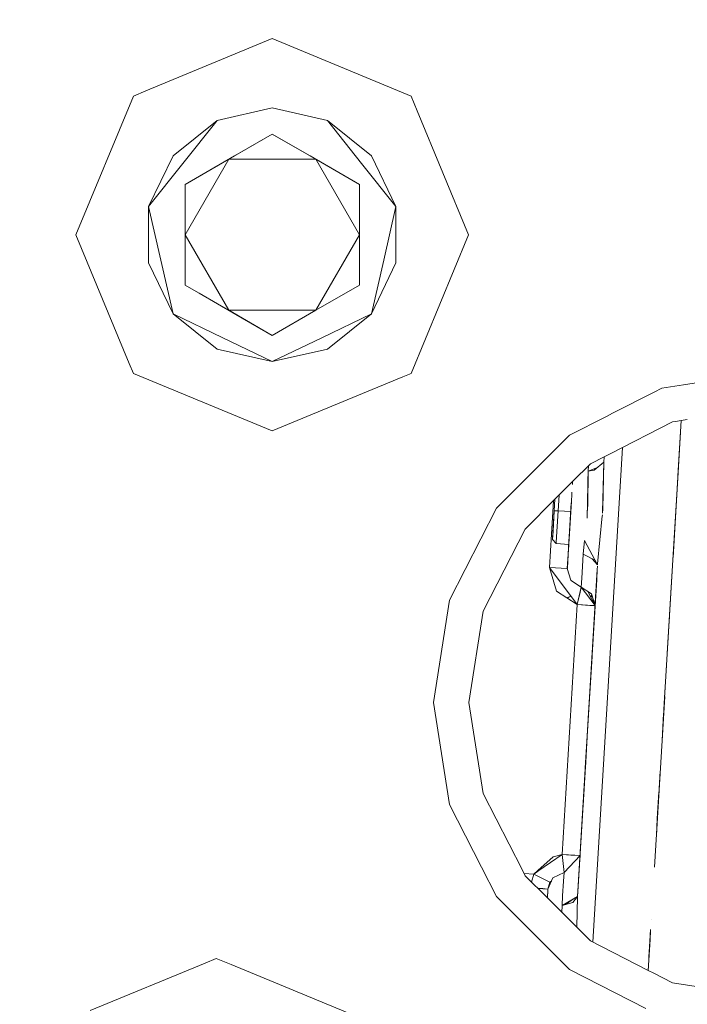
# Model space of a CAD drawing. Units: millimetres. Extents: x 794 to 7830, y -440 to 3559.
# Drawn here: x 4117 to 4230, y 697 to 864 of the extents above; entities that cross this region are included whole.
import ezdxf

# ---------------------------------------------------------------- set-up
doc = ezdxf.new("R2010")
doc.units = ezdxf.units.MM
doc.layers.add('1', color=7, linetype='Continuous', true_color=0xffffff)
doc.styles.add('blockfont', font='simplex.shx')
doc.dimstyles.get("Standard").update_dxf_attribs({"dimtxt": 0.18, "dimasz": 0.18, "dimexe": 0.18, "dimexo": 0.0625, "dimgap": 0.09, "dimtad": 0, "dimtih": 1, "dimtoh": 1, "dimdec": 4, "dimzin": 0, "dimdsep": 46, "dimtxsty": 'Standard', "dimcen": 0.09, "dimadec": 0, "dimazin": 0, "dimtfac": 1, "dimtdec": 4, "dimtofl": 0, "dimtmove": 0, "dimatfit": 3, "dimfxl": 1, "dimtolj": 1, "dimtzin": 0, "dimarcsym": 0})

# ---------------------------------------------------------------- blocks, each defined once
blk = doc.blocks.new('_U4')
at = {"layer": '1', "color": 18, "lineweight": 13}
for p, q in [((4365, 1298.4125), (4365, 36.825)), ((2000, 138.4125), (2000, 36.825)), ((2000, 40), (3074.454167, 40)), ((4365, 40), (3290.545833, 40)), ((3079.166667, -35), (3054.166667, -35)), ((3054.166667, -35), (3054.166667, -128.75)), ((3310.833333, -35), (3285.833333, -35)), ((3310.833333, -128.75), (3310.833333, -35)), ((3054.166667, -128.75), (3079.166667, -128.75)), ((3285.833333, -128.75), (3310.833333, -128.75))]:
    blk.add_line(p, q, dxfattribs=at)
at = {"layer": '1', "color": 18, "lineweight": 70}
for points in [[(2000, 40), (2049.999951, 53.39746), (2050.000049, 26.60254)], [(4365, 40), (4315.000049, 26.60254), (4314.999951, 53.39746)]]:
    blk.add_solid(points, dxfattribs=at)
at = {"layer": '1', "color": 18, "linetype": 'Continuous', "lineweight": 13, "char_height": 50, "attachment_point": 7, "line_spacing_factor": 0.903614, "style": 'blockfont'}
for s, insert in [('\\W1.4631;93.1', (3078.691667, 1.104167)), ('\\W1.1591;2365', (3078.691667, -120.770833))]:
    blk.add_mtext(s, dxfattribs=dict(at, insert=insert))
blk = doc.blocks.new('_U7')
at = {"layer": '1', "color": 18, "lineweight": 13}
for p, q in [((7650.031998, 1011.112435), (7650.031998, -403.175)), ((998.059943, 957.839413), (998.059943, -403.175)), ((998.059943, -400), (4243.239721, -400)), ((7650.031998, -400), (4404.852221, -400))]:
    blk.add_line(p, q, dxfattribs=at)
at = {"layer": '1', "color": 18, "lineweight": 70}
for points in [[(998.059943, -400), (1048.059894, -386.60254), (1048.059992, -413.39746)], [(7650.031998, -400), (7600.032048, -413.39746), (7600.031949, -386.60254)]]:
    blk.add_solid(points, dxfattribs=at)
at = {"layer": '1', "color": 18, "linetype": 'Continuous', "lineweight": 13, "insert": (4247.477221, -438.895833), "char_height": 50, "attachment_point": 7, "line_spacing_factor": 0.903614, "style": 'blockfont'}
blk.add_mtext('\\W1.1836;OAL', dxfattribs=at)

msp = doc.modelspace()

# ---------------------------------------------------------------- linework, layer by layer
at = {"layer": '1', "color": 18, "linetype": 'Continuous', "lineweight": 13}
for p, q in [((4137.980979, 851.455951), (4159.438133, 860.343668)), ((4159.438133, 860.343668), (4182.966232, 850.597951)), ((4135.909557, 850.597951), (4126.163959, 827.069674)), ((4135.909557, 850.597951), (4137.980621, 851.455802)), ((4137.980666, 851.455821), (4137.980705, 851.455837)), ((4184.001534, 848.098476), (4182.966232, 850.597951)), ((4150.109291, 846.440468), (4159.438133, 848.569665)), ((4168.766498, 846.440468), (4159.438133, 848.569665)), ((4192.71183, 827.069674), (4184.001542, 848.098458)), ((4142.628669, 840.474699), (4150.109291, 846.440468)), ((4144.293308, 839.147184), (4150.109291, 846.440468)), ((4174.582958, 839.147184), (4168.766498, 846.440468)), ((4176.247596, 840.474699), (4168.766498, 846.440468)), ((4152.042865, 839.878175), (4159.438133, 844.147656)), ((4153.002739, 840.432379), (4159.438133, 844.147656)), ((4159.438133, 844.147656), (4166.832924, 839.878175)), ((4159.438133, 844.147656), (4165.87305, 840.432379)), ((4142.628669, 840.474699), (4138.476848, 831.85384)), ((4153.002739, 840.432379), (4144.648075, 835.608695)), ((4152.042865, 839.878175), (4144.648075, 835.608695)), ((4152.042865, 839.878175), (4144.648075, 827.069674)), ((4152.042865, 839.878175), (4166.832924, 839.878175)), ((4174.228191, 835.608695), (4165.87305, 840.432379)), ((4166.832924, 839.878175), (4174.228191, 835.608695)), ((4166.832924, 839.878175), (4174.228191, 827.069674)), ((4176.247596, 840.474699), (4180.398941, 831.85384)), ((4144.293308, 839.147184), (4138.476848, 831.85384)), ((4174.582958, 839.147184), (4180.398941, 831.85384)), ((4144.648075, 835.608695), (4144.648075, 827.069674)), ((4174.228191, 835.608695), (4174.228191, 827.069674)), ((4140.552997, 822.759244), (4138.476848, 831.85384)), ((4138.476848, 822.285447), (4138.476848, 831.85384)), ((4178.323269, 822.759244), (4180.398941, 831.85384)), ((4180.398941, 822.285447), (4180.398941, 831.85384)), ((4126.163959, 827.069674), (4135.19713, 805.261371)), ((4152.042865, 814.261112), (4144.648075, 827.069674)), ((4144.648075, 818.530653), (4144.648075, 827.069674)), ((4174.228191, 827.069674), (4166.832924, 814.261112)), ((4174.228191, 827.069674), (4174.228191, 818.530653)), ((4182.966232, 803.541396), (4192.71183, 827.069674)), ((4138.476848, 822.285447), (4142.628669, 813.664649)), ((4140.552997, 822.759244), (4142.628669, 813.664649)), ((4176.247596, 813.664649), (4178.323269, 822.759244)), ((4180.398941, 822.285447), (4176.247596, 813.664649)), ((4144.648075, 818.530653), (4152.042865, 814.261112)), ((4147.016048, 817.163441), (4144.648075, 818.530653)), ((4147.016048, 817.163441), (4144.648075, 818.530653)), ((4174.228191, 818.530653), (4166.832924, 814.261112)), ((4153.256893, 813.560162), (4147.016048, 817.163441)), ((4151.033401, 809.617136), (4142.628669, 813.664649)), ((4150.109291, 807.69882), (4142.628669, 813.664649)), ((4159.438133, 809.991632), (4152.042865, 814.261112)), ((4166.832924, 814.261112), (4152.042865, 814.261112)), ((4159.438133, 809.991632), (4153.256893, 813.560162)), ((4166.832924, 814.261112), (4159.438133, 809.991632)), ((4167.842865, 809.617136), (4176.247596, 813.664649)), ((4168.766498, 807.69882), (4176.247596, 813.664649)), ((4151.033401, 809.617136), (4159.438133, 805.569682)), ((4159.438133, 805.569682), (4167.842865, 809.617136)), ((4150.109291, 807.69882), (4159.438133, 805.569682)), ((4168.766498, 807.69882), (4159.438133, 805.569682)), ((4135.197174, 805.261263), (4135.19718, 805.26125)), ((4135.197188, 805.261231), (4135.197289, 805.260986)), ((4135.19732, 805.260911), (4135.909557, 803.541396)), ((4135.909557, 803.541396), (4159.438133, 793.795679)), ((4181.544592, 802.95253), (4182.966232, 803.541396)), ((4229.128532, 801.624165), (4241.974029, 803.658672)), ((4159.438133, 793.795679), (4181.544552, 802.952513)), ((4225.432872, 801.038835), (4229.128456, 801.624152)), ((4229.128466, 801.624154), (4229.128484, 801.624157)), ((4224.150165, 800.385247), (4217.116788, 796.801475)), ((4225.432872, 801.038835), (4224.150166, 800.385248)), ((4217.116587, 796.801373), (4216.083301, 796.274875)), ((4216.083039, 796.274741), (4209.822178, 793.084595)), ((4227.287292, 795.332465), (4216.703293, 789.939671)), ((4227.287292, 795.332465), (4227.752054, 795.406078)), ((4228.763425, 795.566269), (4227.364965, 772.357262)), ((4227.369703, 772.43587), (4228.763444, 795.566272)), ((4227.752224, 795.406105), (4228.763398, 795.566264)), ((4228.763424, 795.566268), (4228.19376, 786.114249)), ((4228.232383, 786.753151), (4228.763424, 795.566268)), ((4228.763424, 795.566268), (4229.774825, 795.726463)), ((4209.822178, 793.084595), (4197.432995, 780.695651)), ((4218.819916, 791.01814), (4213.764393, 707.117107)), ((4218.819916, 791.01814), (4213.764393, 707.117107)), ((4216.70314, 789.939593), (4215.669944, 789.413156)), ((4213.348865, 788.230512), (4210.327343, 785.209006)), ((4215.669517, 789.412939), (4213.348865, 788.230512)), ((4213.965416, 787.131045), (4215.615521, 788.516244)), ((4215.407745, 780.088233), (4215.615639, 788.511979)), ((4215.456485, 780.605767), (4215.61567, 788.512484)), ((4215.615696, 788.514291), (4215.615749, 788.516436)), ((4215.615711, 788.514534), (4215.615749, 788.516436)), ((4215.61572, 788.516411), (4215.615749, 788.516436)), ((4215.669792, 789.413078), (4215.615749, 788.516436)), ((4215.669792, 789.413078), (4215.615749, 788.516436)), ((4215.620722, 788.599406), (4215.615749, 788.516436)), ((4215.663433, 789.312038), (4215.65671, 789.199871)), ((4215.669517, 789.412939), (4215.663433, 789.312038)), ((4215.669548, 789.412954), (4215.669519, 789.412939)), ((4215.669874, 789.41312), (4215.669759, 789.413061)), ((4212.979789, 786.99837), (4212.934494, 781.253669)), ((4212.979789, 786.99837), (4212.938308, 785.275552)), ((4212.979793, 786.998901), (4212.97979, 786.99854)), ((4212.979815, 786.99891), (4214.53281, 787.60735)), ((4213.965416, 787.131045), (4212.979815, 786.998904)), ((4212.979815, 786.998904), (4212.979815, 786.99891)), ((4212.979818, 786.998955), (4213.035122, 787.91677)), ((4227.004051, 766.370032), (4228.232383, 786.753151)), ((4210.326995, 785.208658), (4207.348731, 782.23041)), ((4210.298598, 784.737027), (4210.326958, 785.208622)), ((4212.92448, 784.61406), (4212.938308, 785.275552)), ((4212.968015, 785.505145), (4212.943871, 785.5066)), ((4215.551989, 785.349445), (4215.53761, 785.350311)), ((4210.218906, 783.415053), (4210.195327, 783.022954)), ((4212.92448, 784.61406), (4212.809562, 779.007051)), ((4207.348474, 782.230153), (4202.287197, 777.168903)), ((4206.397533, 770.665262), (4207.07811, 781.95979)), ((4206.397533, 770.665262), (4207.07811, 781.95979)), ((4207.348755, 782.230434), (4207.231521, 780.284498)), ((4207.231521, 780.284498), (4207.348731, 782.23041)), ((4207.348624, 782.230304), (4207.231521, 780.284498)), ((4208.037837, 782.919512), (4207.876682, 780.245576)), ((4208.03774, 782.919416), (4207.876682, 780.245576)), ((4210.112129, 781.639443), (4209.76448, 775.867555)), ((4209.793091, 776.347015), (4210.1264, 781.880412)), ((4210.195327, 783.022954), (4210.1264, 781.880412)), ((4189.478874, 765.084598), (4197.432995, 780.695651)), ((4207.231521, 780.284498), (4206.949711, 775.609109)), ((4207.021713, 776.806209), (4207.231521, 780.284498)), ((4207.876682, 780.245576), (4207.231521, 780.284498)), ((4207.876682, 780.245576), (4207.231521, 780.284498)), ((4207.558155, 774.954531), (4207.876682, 780.245576)), ((4210.020144, 780.116419), (4207.876682, 780.245576)), ((4207.876682, 780.245576), (4210.020144, 780.116419)), ((4212.934494, 781.253669), (4212.815284, 779.980216)), ((4215.385921, 779.856504), (4215.456485, 780.605767)), ((4214.576721, 771.264348), (4215.343405, 779.405072)), ((4215.395529, 779.593039), (4215.392589, 779.473815)), ((4202.287197, 777.168903), (4195.185184, 763.230536)), ((4206.936359, 775.388036), (4207.021713, 776.806209)), ((4209.837331, 777.077062), (4209.821701, 776.817772)), ((4206.949428, 775.604365), (4206.936359, 775.388036)), ((4206.949711, 775.609109), (4206.93779, 775.408897)), ((4207.544152, 774.72817), (4206.93779, 775.408897)), ((4207.542419, 774.699423), (4207.55781, 774.954784)), ((4209.442615, 770.527635), (4209.722519, 775.172803)), ((4209.535598, 772.074137), (4209.793091, 776.347015)), ((4209.722519, 775.172803), (4209.76448, 775.867555)), ((4212.373733, 775.254462), (4212.131977, 772.928391)), ((4212.373733, 775.254462), (4214.566399, 771.105905)), ((4209.686019, 774.570255), (4207.542419, 774.699423)), ((4209.439754, 770.481918), (4209.68181, 774.497223)), ((4209.439754, 770.481918), (4209.535598, 772.074137)), ((4211.884182, 768.816359), (4212.129116, 772.878561)), ((4212.128975, 772.878612), (4212.131977, 772.928391)), ((4212.131977, 772.928748), (4212.129116, 772.878561)), ((4212.131977, 772.928748), (4212.132526, 772.933676)), ((4212.131977, 772.928391), (4214.195744, 771.807191)), ((4213.637045, 772.11072), (4214.566385, 771.105671)), ((4209.439754, 770.481918), (4206.397533, 770.665262)), ((4211.106777, 764.359806), (4206.397533, 770.665262)), ((4207.598209, 766.65077), (4206.397533, 770.665262)), ((4209.442615, 770.527635), (4209.439754, 770.481918)), ((4209.439754, 770.481918), (4210.040569, 768.474255)), ((4214.518642, 770.307629), (4211.177826, 714.863155)), ((4214.518642, 770.307629), (4211.177826, 714.863155)), ((4214.24675, 765.796039), (4214.518547, 770.309899)), ((4214.419496, 768.664921), (4214.516188, 770.267844)), ((4214.485107, 769.754548), (4214.4866, 769.777336)), ((4214.487322, 769.791343), (4214.487465, 769.791672)), ((4214.518547, 770.309899), (4214.551939, 770.861406)), ((4214.566394, 771.105915), (4214.56638, 771.105677)), ((4214.566397, 771.105659), (4214.566635, 771.105401)), ((4214.566411, 771.105884), (4214.566638, 771.105454)), ((4214.566425, 771.105857), (4214.566412, 771.105642)), ((4214.567812, 771.11652), (4214.566718, 771.105426)), ((4214.576721, 771.264348), (4214.5668, 771.106789)), ((4227.224727, 770.029865), (4225.92532, 748.464761)), ((4225.927779, 748.505821), (4227.225175, 770.037293)), ((4210.040569, 768.474255), (4210.170746, 768.389378)), ((4210.170746, 768.389378), (4211.794376, 767.329369)), ((4211.884021, 768.813703), (4211.794376, 767.329369)), ((4211.884021, 768.813703), (4211.884182, 768.816359)), ((4214.422205, 768.70744), (4212.997436, 745.064709)), ((4213.205337, 748.51409), (4214.41537, 768.593951)), ((4214.273929, 766.251776), (4214.419496, 768.664921)), ((4214.442403, 769.044658), (4214.458236, 769.308293)), ((4207.598209, 766.65077), (4211.106777, 764.359806)), ((4211.106777, 764.359806), (4211.794376, 767.32919)), ((4211.593151, 766.459498), (4211.106777, 764.359806)), ((4211.794376, 767.32919), (4211.593151, 766.459498)), ((4211.794376, 767.32919), (4211.794115, 767.329539)), ((4211.799649, 767.416682), (4211.794376, 767.32919)), ((4211.794376, 767.32919), (4214.148914, 764.176634)), ((4211.794376, 767.32919), (4214.148921, 764.176744)), ((4211.794376, 767.32919), (4213.54866, 766.183767)), ((4212.925348, 766.590746), (4214.14881, 764.176892)), ((4212.990856, 766.4615), (4213.068504, 766.497275)), ((4226.383189, 756.065256), (4227.004051, 766.370032)), ((4227.052473, 767.171121), (4227.051927, 767.162088)), ((4186.738014, 747.779641), (4189.478874, 765.084598)), ((4209.358268, 765.501517), (4210.036706, 765.792581)), ((4209.421319, 765.460347), (4210.061666, 765.75916)), ((4209.66754, 765.575244), (4209.703209, 765.649504)), ((4209.688536, 765.585042), (4209.720534, 765.656937)), ((4211.341859, 765.374662), (4211.341831, 765.374881)), ((4211.3424, 765.376998), (4211.342372, 765.377217)), ((4211.558295, 766.309025), (4211.558143, 766.309022)), ((4213.382121, 765.689545), (4213.600375, 766.010867)), ((4213.427546, 765.599924), (4213.671077, 765.774488)), ((4213.54866, 766.183767), (4214.148928, 764.176873)), ((4214.148921, 764.176744), (4214.273929, 766.251776)), ((4195.185184, 763.230536), (4192.738056, 747.779641)), ((4211.106777, 764.359806), (4208.552837, 721.975181)), ((4208.552837, 721.975181), (4211.106777, 764.359806)), ((4211.106777, 764.359806), (4213.741779, 764.201496)), ((4213.257789, 764.230225), (4211.106777, 764.359806)), ((4211.531854, 764.334198), (4211.53184, 764.334268)), ((4211.603296, 764.329975), (4211.603318, 764.329893)), ((4211.702434, 764.324019), (4211.702153, 764.323939)), ((4213.205337, 748.51409), (4214.148914, 764.176634)), ((4213.257789, 764.230225), (4214.148908, 764.176527)), ((4213.741779, 764.201496), (4214.148908, 764.176527)), ((4213.961834, 764.1878), (4213.962028, 764.187988)), ((4214.083512, 764.305723), (4214.104349, 764.325917)), ((4214.093441, 764.179869), (4214.093461, 764.179927)), ((4214.114971, 764.243656), (4214.122384, 764.26562)), ((4226.83724, 763.599159), (4226.832477, 763.520034)), ((4226.737505, 761.943881), (4226.746758, 762.097523)), ((4213.936274, 760.647001), (4213.251114, 749.2784)), ((4226.607308, 759.783222), (4226.588429, 759.469799)), ((4213.628875, 755.542473), (4213.254055, 749.320476)), ((4225.93443, 748.616952), (4226.260646, 754.031336)), ((4212.86736, 742.906709), (4213.199802, 748.423849)), ((4213.199802, 748.423849), (4212.86736, 742.906709)), ((4213.253975, 749.320481), (4212.872028, 742.984149)), ((4213.199422, 748.417518), (4212.872028, 742.984149)), ((4213.205337, 748.51409), (4212.997436, 745.064709)), ((4213.167703, 747.889272), (4213.251114, 749.2784)), ((4213.205337, 748.51409), (4213.251114, 749.2784)), ((4213.254055, 749.320476), (4213.253975, 749.320481)), ((4224.200125, 719.83479), (4225.944996, 748.793516)), ((4225.490506, 741.248917), (4225.933368, 748.599332)), ((4225.923774, 748.439106), (4225.857423, 747.337944)), ((4225.867667, 747.508211), (4225.926147, 748.478742)), ((4225.927779, 748.505821), (4225.92532, 748.464761)), ((4186.738014, 747.779641), (4189.478874, 730.474684)), ((4192.738056, 747.779641), (4195.185184, 732.328806)), ((4225.857423, 747.337944), (4225.867667, 747.508211)), ((4212.997436, 745.064709), (4212.872028, 742.984149)), ((4225.49118, 741.260061), (4225.787728, 746.181553)), ((4225.765466, 745.811819), (4225.49761, 741.36644)), ((4225.787354, 746.175335), (4225.781205, 746.07302)), ((4212.872028, 742.984149), (4211.177826, 714.863155)), ((4212.490081, 736.647878), (4212.872028, 742.984149)), ((4212.618351, 738.770518), (4212.872028, 742.984149)), ((4212.872085, 742.984146), (4212.872028, 742.984149)), ((4212.872028, 742.984149), (4212.872085, 742.984146)), ((4212.618351, 738.770518), (4211.177826, 714.863155)), ((4212.618351, 738.770518), (4211.225509, 715.658638)), ((4212.618351, 738.770518), (4212.108892, 730.315218)), ((4212.618351, 738.770518), (4212.492943, 736.689959)), ((4212.490287, 736.647865), (4212.490081, 736.647878)), ((4224.528079, 725.276514), (4225.180496, 736.103979)), ((4195.185184, 732.328806), (4201.764551, 719.416126)), ((4224.970468, 732.617946), (4224.694601, 728.039623)), ((4194.902768, 719.829589), (4189.478874, 730.474684)), ((4224.528079, 725.276514), (4224.694601, 728.039623)), ((4224.784359, 729.529718), (4224.681189, 727.81703)), ((4204.42376, 719.255893), (4207.035064, 721.610937)), ((4208.552837, 721.975181), (4204.608057, 719.244788)), ((4207.035064, 721.610937), (4208.552837, 721.975181)), ((4208.552526, 721.975106), (4208.552517, 721.97496)), ((4208.552518, 721.97496), (4208.552527, 721.975107)), ((4210.011959, 721.887026), (4208.552837, 721.975181)), ((4210.703849, 721.845541), (4208.552837, 721.975181)), ((4208.878994, 718.944702), (4208.552837, 721.975181)), ((4211.595058, 721.791837), (4208.878994, 718.944702)), ((4210.011959, 721.887026), (4211.595058, 721.791837)), ((4210.703849, 721.845541), (4211.595058, 721.791837)), ((4211.595058, 721.791837), (4211.506077, 720.314192)), ((4211.549392, 721.794589), (4211.549388, 721.794583)), ((4211.559907, 721.793951), (4211.55991, 721.793955)), ((4211.57203, 721.408565), (4211.595058, 721.791837)), ((4197.432995, 714.863691), (4194.902772, 719.829581)), ((4211.476764, 719.82436), (4211.473171, 719.764794)), ((4211.505072, 720.294159), (4211.506458, 720.317229)), ((4211.564265, 721.279718), (4211.564195, 721.279311)), ((4211.564195, 721.279311), (4211.564265, 721.279718)), ((4201.764553, 719.416122), (4202.287197, 718.390379)), ((4202.09897, 718.759794), (4203.762531, 718.659554)), ((4202.09897, 718.759794), (4203.762531, 718.659554)), ((4202.287197, 718.390379), (4206.072934, 714.604683)), ((4203.762531, 718.659554), (4203.386563, 717.291024)), ((4203.386563, 717.291024), (4203.762531, 718.659554)), ((4203.762531, 718.659554), (4204.423757, 719.25589)), ((4204.608054, 719.244786), (4203.762531, 718.659554)), ((4205.687046, 717.688773), (4203.762531, 718.659554)), ((4203.762531, 718.659554), (4206.483841, 717.286859)), ((4204.608056, 719.244787), (4204.423759, 719.255892)), ((4204.608056, 719.244787), (4204.423759, 719.255892)), ((4204.608056, 719.244787), (4204.423759, 719.255892)), ((4204.42376, 719.255893), (4204.608057, 719.244788)), ((4204.423782, 719.255912), (4204.608086, 719.244807)), ((4207.000255, 718.018565), (4206.162929, 716.097507)), ((4207.000255, 718.018565), (4208.878994, 718.944523)), ((4208.788871, 717.449996), (4208.878994, 718.944523)), ((4208.878994, 718.944702), (4208.878096, 718.944081)), ((4208.878994, 718.944702), (4208.878096, 718.944081)), ((4208.878994, 718.944702), (4208.878672, 718.944365)), ((4208.878994, 718.944702), (4208.878983, 718.944518)), ((4205.687046, 717.688773), (4206.483841, 717.286859)), ((4206.162929, 716.097567), (4206.483841, 717.286859)), ((4206.483841, 717.286859), (4206.162929, 716.097567)), ((4206.76665, 717.482609), (4206.483841, 717.286859)), ((4206.76665, 717.482609), (4206.483841, 717.286859)), ((4208.640098, 714.975688), (4208.788871, 717.449996)), ((4197.432995, 714.863691), (4202.956534, 709.340231)), ((4205.274105, 716.188583), (4204.432196, 716.245403)), ((4206.162929, 716.097567), (4204.446682, 716.230917)), ((4205.274105, 716.188583), (4206.162929, 716.097567)), ((4206.072877, 714.60474), (4206.162929, 716.097507)), ((4206.162929, 716.097507), (4206.116676, 715.329561)), ((4206.162929, 716.097567), (4206.157879, 716.013792)), ((4206.162929, 716.097567), (4206.159834, 716.046195)), ((4206.162929, 716.097567), (4206.159834, 716.046195)), ((4206.162929, 716.097507), (4206.162929, 716.097567)), ((4206.162929, 716.097507), (4206.162929, 716.097567)), ((4208.639668, 714.975412), (4208.541393, 713.345501)), ((4208.541393, 713.345501), (4211.177826, 714.863155)), ((4208.541932, 713.345811), (4208.640098, 714.975688)), ((4210.392952, 713.812921), (4211.177826, 714.863155)), ((4211.05552, 709.62215), (4211.177826, 714.863155)), ((4211.177826, 714.863155), (4211.05552, 709.62215)), ((4211.225509, 715.658638), (4211.177826, 714.863155)), ((4206.072935, 714.604681), (4206.07297, 714.604646)), ((4206.072972, 714.604644), (4213.348865, 707.32883)), ((4208.506648, 712.170995), (4208.54187, 713.344786)), ((4208.541393, 713.345501), (4208.53284, 712.144804)), ((4208.5394, 713.065711), (4208.533368, 713.061448)), ((4210.392952, 713.812921), (4208.541393, 713.345501)), ((4208.541921, 713.345635), (4208.541932, 713.345811)), ((4210.666942, 714.569067), (4209.154341, 713.500238)), ((4223.664251, 710.939819), (4223.66421, 710.939821)), ((4202.956592, 709.340173), (4205.596447, 706.700357)), ((4223.324017, 705.294012), (4223.564756, 709.289304)), ((4223.552564, 709.086251), (4223.460564, 707.559417)), ((4223.564756, 709.289304), (4223.552564, 709.086251)), ((4205.596449, 706.700355), (4209.822178, 702.474687)), ((4213.348865, 707.32883), (4223.145738, 702.337053)), ((4223.145868, 702.336987), (4223.460564, 707.559417)), ((4223.145909, 702.336966), (4223.41579, 706.815793)), ((4223.283156, 704.616318), (4223.440465, 707.227091)), ((4223.14584, 702.337001), (4223.309374, 705.050997)), ((4223.23726, 703.854194), (4223.330021, 705.393586)), ((4223.330021, 705.393586), (4223.28544, 704.653033)), ((4223.330021, 705.393586), (4223.302033, 704.92917)), ((4223.364012, 705.957024), (4223.330021, 705.393586)), ((4223.342413, 705.598564), (4223.330021, 705.393586)), ((4128.584193, 695.508709), (4148.042817, 703.56862)), ((4148.042823, 703.568623), (4149.938106, 704.353664)), ((4149.938106, 704.353664), (4152.478629, 703.301339)), ((4152.478637, 703.301335), (4173.466205, 694.607947)), ((4223.145819, 702.337012), (4223.187097, 703.02207)), ((4222.756868, 695.884022), (4209.822178, 702.474687)), ((4223.145771, 702.337036), (4223.145819, 702.337012)), ((4223.145892, 702.336975), (4224.117785, 701.841768)), ((4224.117842, 701.84174), (4227.287292, 700.226817)), ((4227.287292, 700.226817), (4241.8918, 697.913622))]:
    msp.add_line(p, q, dxfattribs=at)

# ---------------------------------------------------------------- dimensions: what is measured, and where the dimension line sits
for base, p1, p2, text, override, picture, middle in [((4365, 40), (2000, 140), (4365, 1300), '<>\\P[\\C18;\\H50.00;\\Fsimplex.shx;2365\\Fsimplex.shx;\\H50.00;\\C18; ]', {"dimtxt": 50, "dimasz": 50, "dimexe": 3.175, "dimexo": 1.5875, "dimgap": 1.5875, "dimtih": 1, "dimtoh": 1, "dimdec": 1, "dimlfac": 0.03937, "dimdsep": 46, "dimlunit": 2, "dimtxsty": 'blockfont', "dimsah": 1, "dimse1": 0, "dimse2": 0, "dimsd1": 0, "dimsd2": 0, "dimclrd": 18, "dimclre": 18, "dimclrt": 18, "dimtol": 0, "dimtm": -0.1, "dimtfac": 1, "dimtdec": 2, "dimtofl": 1, "dimtmove": 0, "dimlwd": 13, "dimlwe": 13}, '_U4', (3182.5, 40)), ((998.059943, -400), (7650.031998, 1126.999963), (998.059943, 959.426913), '\\C18;OAL', {"dimtxt": 50, "dimasz": 50, "dimexe": 3.175, "dimexo": 1.5875, "dimgap": 1.5875, "dimtih": 1, "dimtoh": 1, "dimdec": 1, "dimlfac": 0.03937, "dimdsep": 46, "dimlunit": 2, "dimpost": '', "dimtxsty": 'blockfont', "dimsah": 1, "dimse1": 0, "dimse2": 0, "dimsd1": 0, "dimsd2": 0, "dimclrd": 18, "dimclre": 18, "dimclrt": 18, "dimtol": 0, "dimtm": -0.1, "dimtfac": 1, "dimtdec": 2, "dimtofl": 1, "dimtmove": 0, "dimlwd": 13, "dimlwe": 13}, '_U7', (4324.045971, -400))]:
    dim = msp.add_linear_dim(base=base, p1=p1, p2=p2, text=text, dimstyle='Standard', override=override, dxfattribs=at)
    dim.commit()
    dim.dimension.update_dxf_attribs({"geometry": picture, "text_midpoint": middle, "dimtype": 160})

doc.saveas('drawing.dxf')
